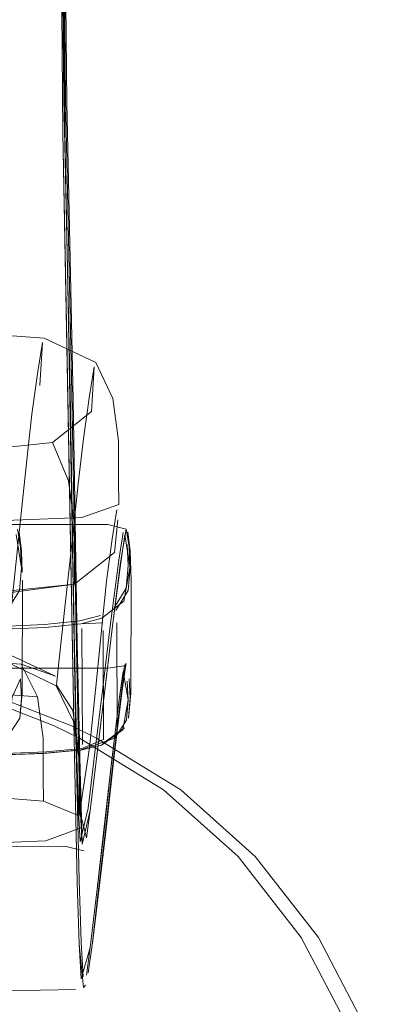
# Model space of a CAD drawing. Units: metres. Extents: x 5.23 to 13.59, y -7.27 to -0.22.
# Drawn here: x 6.6 to 6.63, y -6.85 to -6.79 of the extents above; entities that cross this region are included whole.
import ezdxf

# ---------------------------------------------------------------- set-up
doc = ezdxf.new("R2010")
doc.units = ezdxf.units.M
doc.header["$MEASUREMENT"] = 0

# ---------------------------------------------------------------- blocks, each defined once
blk = doc.blocks.new('5834a433-af3b-4493-8181-1ef483bfd2d8')
at = {"color": 47, "lineweight": 9, "true_color": 0x7f6f3f}
blk.add_lwpolyline([(6.602049, -6.5246), (6.604025, -6.740645), (6.604183, -6.777971), (6.604338, -6.794435), (6.604732, -6.812783), (6.604994, -6.827763), (6.605168, -6.835623), (6.605269, -6.839031), (6.605371, -6.840933), (6.605872, -6.838824)], dxfattribs=at)
blk = doc.blocks.new('791a7b37-33ed-4af3-a6e2-e572f1a4fb99')
at = {"color": 251, "lineweight": 9, "true_color": 0x626262}
blk.add_lwpolyline([(6.603794, -6.740536), (6.603965, -6.762641), (6.604024, -6.778687), (6.604163, -6.796546), (6.604866, -6.834372), (6.605065, -6.84331), (6.605186, -6.847175), (6.605311, -6.849344), (6.605871, -6.847374), (6.606287, -6.843909), (6.606736, -6.840042), (6.607197, -6.835842), (6.607676, -6.831898), (6.607928, -6.830161), (6.608249, -6.831917), (6.608146, -6.833185), (6.607415, -6.834308), (6.605283, -6.835048)], dxfattribs=at)
at = {"color": 47, "lineweight": 9, "true_color": 0x7f6f3f}
blk.add_lwpolyline([(6.604376, -6.807275), (6.604167, -6.79655), (6.604028, -6.778691)], dxfattribs=at)
blk = doc.blocks.new('89cd4174-0968-4747-85a6-6cefea835616')
at = {"color": 47, "lineweight": 9, "true_color": 0x7f6f3f}
blk.add_lwpolyline([(6.604084, -6.762642), (6.604143, -6.778678), (6.604282, -6.796514), (6.604491, -6.807217)], dxfattribs=at)
blk = doc.blocks.new('5f209a5b-37f1-49f9-a0f0-75dcf8da05ef')
at = {"color": 47, "lineweight": 9, "true_color": 0x7f6f3f}
blk.add_line((6.604731, -6.826479), (6.604376, -6.807275), dxfattribs=at)
blk = doc.blocks.new('4787429a-be5c-4431-93c6-045e594bf40c')
at = {"color": 47, "lineweight": 9, "true_color": 0x7f6f3f}
blk.add_line((6.604491, -6.807217), (6.604985, -6.834264), dxfattribs=at)
blk = doc.blocks.new('72373040-1671-4e57-8e70-ad723b5a79f9')
at = {"color": 18, "lineweight": 9, "true_color": 0x000000}
blk.add_lwpolyline([(6.60507, -6.828375), (6.604804, -6.813201), (6.604408, -6.79463), (6.604255, -6.778037)], dxfattribs=at)
blk = doc.blocks.new('bd0d0ba2-c130-445b-9ac9-b40537c96857')
at = {"color": 251, "lineweight": 9, "true_color": 0x626262}
blk.add_lwpolyline([(6.604333, -6.79443), (6.604178, -6.777967), (6.604021, -6.740641)], dxfattribs=at)
blk = doc.blocks.new('bb624e98-d2fe-41e0-a2ae-6de1dc0902ea')
at = {"color": 251, "lineweight": 9, "true_color": 0x626262}
blk.add_lwpolyline([(6.604614, -6.812703), (6.60422, -6.794396), (6.604065, -6.777956)], dxfattribs=at)
blk = doc.blocks.new('32c85619-c6f7-4e9c-97bd-19a14209c84e')
at = {"color": 251, "lineweight": 9, "true_color": 0x626262}
blk.add_lwpolyline([(6.604867, -6.820826), (6.604727, -6.812778), (6.604333, -6.79443)], dxfattribs=at)
blk = doc.blocks.new('2c720ef9-2fbe-4b0d-bd6c-6bd2cfedaf27')
at = {"color": 47, "lineweight": 9, "true_color": 0x7f6f3f}
blk.add_lwpolyline([(6.605069, -6.843314), (6.604871, -6.834376), (6.604731, -6.826479)], dxfattribs=at)
blk = doc.blocks.new('a2457940-d068-4147-9e2f-adb96dc32c68')
at = {"color": 251, "lineweight": 9, "true_color": 0x626262}
blk.add_line((6.604876, -6.827648), (6.604614, -6.812703), dxfattribs=at)
blk = doc.blocks.new('be71f940-d7c0-4296-81e0-d114e7efee59')
at = {"color": 251, "lineweight": 9, "true_color": 0x626262}
blk.add_lwpolyline([(6.605645, -6.840542), (6.605264, -6.839027), (6.605163, -6.835618), (6.60499, -6.827758), (6.604867, -6.820826)], dxfattribs=at)
blk = doc.blocks.new('f855e7a5-5925-4f05-b6a6-e38d202c3300')
at = {"color": 47, "lineweight": 9, "true_color": 0x7f6f3f}
blk.add_lwpolyline([(6.605428, -6.849205), (6.605304, -6.847041), (6.605183, -6.843184), (6.604985, -6.834264)], dxfattribs=at)
blk = doc.blocks.new('124b8277-fc1b-4fd9-8ca3-d1a7f050dc7a')
at = {"color": 18, "lineweight": 9, "true_color": 0x000000}
blk.add_lwpolyline([(6.605327, -6.839302), (6.605246, -6.836335), (6.60507, -6.828375)], dxfattribs=at)
blk = doc.blocks.new('83d485fe-b5a1-4db5-b9d3-acb433a28e85')
at = {"color": 251, "lineweight": 9, "true_color": 0x626262}
blk.add_lwpolyline([(6.604876, -6.827648), (6.605049, -6.835489), (6.60515, -6.83889), (6.605251, -6.840788), (6.605752, -6.838677), (6.606172, -6.835214)], dxfattribs=at)
blk = doc.blocks.new('466e8d2b-da8c-4bd1-bdfc-f2162aa1040d')
at = {"color": 47, "lineweight": 9, "true_color": 0x7f6f3f}
blk.add_lwpolyline([(6.605459, -6.849878), (6.60519, -6.847179), (6.605069, -6.843314)], dxfattribs=at)
blk = doc.blocks.new('78e0206c-0715-4449-a8a8-6565333a12ee')
at = {"color": 178, "lineweight": 9, "true_color": 0x000040}
blk.add_lwpolyline([(6.459251, -6.834391), (6.506393, -6.835092), (6.552438, -6.836244), (6.585645, -6.837338), (6.596376, -6.837726), (6.602952, -6.83825), (6.605188, -6.839168)], dxfattribs=at)
blk = doc.blocks.new('11e5d46b-b884-47e3-9b2b-2d9fbacc5f5c')
at = {"color": 178, "lineweight": 9, "true_color": 0x000040}
blk.add_lwpolyline([(6.602582, -6.831736), (6.596064, -6.83125), (6.585424, -6.830891), (6.552431, -6.82988), (6.506388, -6.828836), (6.459221, -6.828241), (6.412863, -6.828054)], dxfattribs=at)
blk = doc.blocks.new('b0a193c6-6037-4641-8752-de459b60610a')
at = {"color": 178, "lineweight": 9, "true_color": 0x000040}
blk.add_lwpolyline([(6.273433, -6.827961), (6.319375, -6.827009), (6.366532, -6.826491), (6.412863, -6.826339), (6.459194, -6.826491), (6.506351, -6.827009), (6.552293, -6.827961), (6.584753, -6.828904), (6.595175, -6.82924), (6.601553, -6.829684)], dxfattribs=at)
blk = doc.blocks.new('26592e2b-06f6-461a-b4b0-95522186761c')
at = {"color": 18, "lineweight": 9, "true_color": 0x000000}
blk.add_lwpolyline([(6.605371, -6.840933), (6.605327, -6.839302)], dxfattribs=at)
blk = doc.blocks.new('9dbec650-be12-4723-8b8d-0c1aac10aa6d')
at = {"color": 178, "lineweight": 9, "true_color": 0x000040}
blk.add_line((6.602952, -6.83825), (6.602945, -6.836721), dxfattribs=at)
blk = doc.blocks.new('032391a7-3ceb-4203-b09d-0492985a3be1')
at = {"color": 178, "lineweight": 9, "true_color": 0x000040}
blk.add_lwpolyline([(6.603712, -6.83045), (6.601553, -6.829684), (6.602582, -6.831736), (6.602934, -6.834316), (6.602945, -6.836721)], dxfattribs=at)
blk = doc.blocks.new('563bb3bb-934f-405c-b85b-87cc51b00329')
at = {"color": 18, "lineweight": 9, "true_color": 0x000000}
blk.add_lwpolyline([(6.594299, -6.828157), (6.600577, -6.828983), (6.603712, -6.83045)], dxfattribs=at)
blk = doc.blocks.new('07f7f1ad-2f53-4422-9d0f-221a4894d779')
at = {"color": 178, "lineweight": 9, "true_color": 0x000040}
blk.add_lwpolyline([(6.605179, -6.837636), (6.605188, -6.839168), (6.605833, -6.834913)], dxfattribs=at)
blk = doc.blocks.new('2b21029d-efd8-4ad7-b280-4eaffebdd420')
at = {"color": 178, "lineweight": 9, "true_color": 0x000040}
blk.add_lwpolyline([(6.604768, -6.8218), (6.603917, -6.829561), (6.603778, -6.831), (6.604793, -6.832591), (6.605164, -6.835215), (6.605179, -6.837636)], dxfattribs=at)
blk = doc.blocks.new('b785e7b5-a01b-460d-bf1f-54c1c17f6eae')
at = {"color": 18, "lineweight": 9, "true_color": 0x000000}
blk.add_lwpolyline([(6.604841, -6.833276), (6.605218, -6.835941)], dxfattribs=at)
blk = doc.blocks.new('6f186bdf-af92-4dc5-ab4b-3bd8cf2923ea')
at = {"color": 47, "lineweight": 9, "true_color": 0x7f6f3f}
blk.add_lwpolyline([(6.605988, -6.847233), (6.605754, -6.848951)], dxfattribs=at)
blk = doc.blocks.new('fe0062d7-9f9c-474e-84d8-78317aa1a581')
at = {"color": 18, "lineweight": 9, "true_color": 0x000000}
blk.add_lwpolyline([(6.600628, -6.829474), (6.594075, -6.828968), (6.600612, -6.829528), (6.603754, -6.831051), (6.604841, -6.833276)], dxfattribs=at)
blk = doc.blocks.new('f9542f2e-bbee-4c16-9bb5-153932735c56')
at = {"color": 18, "lineweight": 9, "true_color": 0x000000}
blk.add_line((6.605572, -6.849733), (6.605459, -6.849878), dxfattribs=at)
at = {"color": 47, "lineweight": 9, "true_color": 0x7f6f3f}
blk.add_lwpolyline([(6.60768, -6.831902), (6.607202, -6.835846), (6.606741, -6.840046), (6.606292, -6.843913), (6.605876, -6.847378), (6.605641, -6.849096)], dxfattribs=at)
at = {"color": 18, "lineweight": 9, "true_color": 0x000000}
for points in [[(6.470848, -6.850816), (6.506283, -6.850648), (6.541934, -6.850525), (6.575851, -6.850302), (6.602778, -6.850043)], [(6.604952, -6.850008), (6.602778, -6.850043)], [(6.605455, -6.849874)]]:
    blk.add_lwpolyline(points, dxfattribs=at)
blk = doc.blocks.new('4f6252f7-0f9e-4f42-9778-d8d9841961b7')
at = {"color": 18, "lineweight": 9, "true_color": 0x000000}
blk.add_line((6.600897, -6.841105), (6.604376, -6.841071), dxfattribs=at)
blk.add_lwpolyline([(6.605485, -6.841348), (6.604376, -6.841071)], dxfattribs=at)
blk = doc.blocks.new('33559a4b-3c3e-4cb9-a192-74ed6d1135ac')
at = {"color": 18, "lineweight": 9, "true_color": 0x000000}
blk.add_lwpolyline([(6.605291, -6.839915), (6.603103, -6.840728), (6.59652, -6.841)], dxfattribs=at)
blk = doc.blocks.new('bfe9332a-ed39-4c4a-b912-26d31ca6a325')
at = {"color": 178, "lineweight": 9, "true_color": 0x000040}
blk.add_lwpolyline([(6.600628, -6.829474), (6.600755, -6.828052), (6.601566, -6.820297)], dxfattribs=at)
blk = doc.blocks.new('998d8b2e-e6bb-4958-bf66-7d10c57a59b2')
at = {"color": 251, "lineweight": 9, "true_color": 0x626262}
blk.add_lwpolyline([(6.606764, -6.831491), (6.605868, -6.83882), (6.605645, -6.840542)], dxfattribs=at)
at = {"color": 18, "lineweight": 9, "true_color": 0x000000}
blk.add_lwpolyline([(6.605754, -6.848951), (6.606041, -6.846947), (6.606457, -6.843483)], dxfattribs=at)
blk = doc.blocks.new('d25874d7-b557-4dbc-957e-086068df44e7')
at = {"color": 47, "lineweight": 9, "true_color": 0x7f6f3f}
blk.add_lwpolyline([(6.605872, -6.838824), (6.606769, -6.831496), (6.607272, -6.827295)], dxfattribs=at)
blk = doc.blocks.new('218ea26d-fc08-47ba-963f-0fd92ff272ad')
at = {"color": 47, "lineweight": 9, "true_color": 0x7f6f3f}
blk.add_lwpolyline([(6.608047, -6.830021), (6.607794, -6.831758), (6.607315, -6.835701), (6.606853, -6.839901), (6.606404, -6.843768), (6.605988, -6.847233)], dxfattribs=at)
blk = doc.blocks.new('825818fe-16e9-4ba9-9890-597f9ed89ba5')
at = {"color": 178, "lineweight": 9, "true_color": 0x000040}
blk.add_lwpolyline([(6.605833, -6.834913), (6.606278, -6.830708), (6.606606, -6.827356), (6.606902, -6.824523), (6.607253, -6.821873), (6.607543, -6.820055)], dxfattribs=at)
blk = doc.blocks.new('b78fc797-7ea4-4a91-96df-cdd23e0b2b7d')
at = {"color": 251, "lineweight": 9, "true_color": 0x626262}
blk.add_lwpolyline([(6.607927, -6.821466), (6.607663, -6.823197), (6.607153, -6.827147), (6.606649, -6.831348), (6.606172, -6.835214)], dxfattribs=at)
blk = doc.blocks.new('31a46c8e-563f-4f44-9359-ed6a2c1b6695')
at = {"color": 18, "lineweight": 9, "true_color": 0x000000}
blk.add_lwpolyline([(6.606457, -6.843483), (6.606907, -6.839616), (6.607371, -6.835417)], dxfattribs=at)
blk = doc.blocks.new('bf8711ee-5047-4603-b139-05b7fe2ff172')
at = {"color": 178, "lineweight": 9, "true_color": 0x000040}
for points in [[(6.604768, -6.8218), (6.605125, -6.818448), (6.605452, -6.815609), (6.605822, -6.812948), (6.60612, -6.811142), (6.605948, -6.813916), (6.603517, -6.815854), (6.604524, -6.818244)], [(6.601566, -6.820297), (6.601915, -6.816938), (6.602236, -6.814089)]]:
    blk.add_lwpolyline(points, dxfattribs=at)
blk = doc.blocks.new('0e93ceb2-96ed-4c13-8790-9f51213e413d')
at = {"color": 251, "lineweight": 9, "true_color": 0x626262}
blk.add_lwpolyline([(6.607981, -6.825758), (6.60836, -6.823672), (6.608303, -6.822358), (6.608121, -6.821259), (6.607777, -6.823341), (6.607267, -6.827291), (6.606764, -6.831491)], dxfattribs=at)
blk = doc.blocks.new('f4ebecbf-a61e-4c6e-9795-3d1883c04b40')
at = {"color": 18, "lineweight": 9, "true_color": 0x000000}
blk.add_lwpolyline([(6.427213, -6.83888), (6.430682, -6.838423), (6.434586, -6.838042), (6.438833, -6.837761), (6.586674, -6.829882), (6.592826, -6.830063), (6.598958, -6.831298), (6.604698, -6.833538), (6.606273, -6.83432), (6.611532, -6.837537), (6.616191, -6.841693), (6.620132, -6.84675), (6.623228, -6.852655)], dxfattribs=at)
blk = doc.blocks.new('58018e7b-071b-49a9-9c3f-11ac1b6ec67d')
at = {"color": 47, "lineweight": 9, "true_color": 0x7f6f3f}
blk.add_line((6.607272, -6.827295), (6.607782, -6.823346), dxfattribs=at)
at = {"color": 18, "lineweight": 9, "true_color": 0x000000}
blk.add_lwpolyline([(6.607371, -6.835417), (6.607851, -6.831473), (6.608104, -6.829736)], dxfattribs=at)
blk = doc.blocks.new('244f7bd4-242b-47f5-a211-2757a47c07b2')
at = {"color": 178, "lineweight": 9, "true_color": 0x000040}
blk.add_lwpolyline([(6.602236, -6.814089), (6.602598, -6.811419), (6.602886, -6.809612)], dxfattribs=at)
blk = doc.blocks.new('a9203860-5b53-4bc2-8741-afeabdd4a53c')
at = {"color": 47, "lineweight": 9, "true_color": 0x7f6f3f}
blk.add_lwpolyline([(6.607782, -6.823346), (6.608046, -6.821615), (6.608365, -6.823677), (6.60824, -6.825098)], dxfattribs=at)
blk = doc.blocks.new('74160bad-10fa-4784-aced-b59d79b2cfbd')
at = {"color": 47, "lineweight": 9, "true_color": 0x7f6f3f}
blk.add_lwpolyline([(6.608009, -6.829802), (6.60768, -6.831902)], dxfattribs=at)
blk = doc.blocks.new('3ea4d6a7-5340-48a0-9cac-23e1e08215df')
at = {"color": 47, "lineweight": 9, "true_color": 0x7f6f3f}
blk.add_lwpolyline([(6.608302, -6.830608)], dxfattribs=at)
blk = doc.blocks.new('49453c2c-d00f-4ee7-a9fc-4d9388d4887e')
at = {"color": 251, "lineweight": 9, "true_color": 0x626262}
blk.add_lwpolyline([(6.607927, -6.821466)], dxfattribs=at)
blk = doc.blocks.new('61d5ad0b-173c-47ef-864b-a053e23fc135')
at = {"color": 178, "lineweight": 9, "true_color": 0x000040}
blk.add_lwpolyline([(6.607598, -6.820675)], dxfattribs=at)
blk = doc.blocks.new('e319f21b-fa52-4b15-bd45-adc6eb908e92')
at = {"color": 178, "lineweight": 9, "true_color": 0x000040}
blk.add_lwpolyline([(6.602886, -6.809612), (6.602729, -6.812309)], dxfattribs=at)
blk = doc.blocks.new('4082d1ca-faf3-4980-bd03-8f1f22a4112f')
at = {"color": 18, "lineweight": 9, "true_color": 0x000000}
for p, q in [((6.608123, -6.829658), (6.608009, -6.829802)), ((6.603235, -6.829941), (6.576846, -6.829938)), ((6.60698, -6.829942), (6.603235, -6.829941))]:
    blk.add_line(p, q, dxfattribs=at)
blk.add_lwpolyline([(6.60698, -6.829942), (6.608004, -6.829797)], dxfattribs=at)
at = {"color": 47, "lineweight": 9, "true_color": 0x7f6f3f}
blk.add_lwpolyline([(6.608188, -6.830749)], dxfattribs=at)
blk = doc.blocks.new('fb189426-83f9-4e41-a5be-bbd274e8d2d9')
at = {"color": 18, "lineweight": 9, "true_color": 0x000000}
blk.add_line((6.470807, -6.821008), (6.606983, -6.820972), dxfattribs=at)
blk.add_lwpolyline([(6.608121, -6.821259), (6.606983, -6.820972)], dxfattribs=at)
blk = doc.blocks.new('50b87079-5c04-470b-8f54-1b4ef0e60856')
at = {"color": 18, "lineweight": 9, "true_color": 0x000000}
for points in [[(6.602989, -6.809349), (6.606228, -6.810869), (6.607295, -6.813106), (6.607652, -6.815764), (6.607653, -6.818187)], [(6.605353, -6.820534), (6.607654, -6.819719), (6.607653, -6.818187)], [(6.605353, -6.820534), (6.598447, -6.820803), (6.587168, -6.8208)]]:
    blk.add_lwpolyline(points, dxfattribs=at)
blk = doc.blocks.new('8c9935ec-20b0-4148-9ab7-12e094f118c7')
at = {"color": 18, "lineweight": 9, "true_color": 0x000000}
blk.add_lwpolyline([(6.585452, -6.808843), (6.596116, -6.808842), (6.602989, -6.809349)], dxfattribs=at)
blk = doc.blocks.new('87a91670-48a0-4722-8b5d-8941f61c940f')
at = {"color": 18, "lineweight": 9, "true_color": 0x000000}
blk.add_lwpolyline([(6.608441, -6.824443), (6.608364, -6.822642), (6.608219, -6.821432)], dxfattribs=at)
blk = doc.blocks.new('6af6af22-c218-4125-a1ce-17b8f53210d2')
at = {"color": 178, "lineweight": 9, "true_color": 0x000040}
blk.add_lwpolyline([(6.607598, -6.820675), (6.607385, -6.822734), (6.604889, -6.824709), (6.597987, -6.825418), (6.59798, -6.823914)], dxfattribs=at)
blk = doc.blocks.new('fedc1ab9-6115-4853-9215-51556ac4dea2')
at = {"color": 47, "lineweight": 9, "true_color": 0x7f6f3f}
for points in [[(6.607912, -6.833784), (6.608254, -6.831921), (6.608188, -6.830749)], [(6.608261, -6.833067), (6.608367, -6.831786), (6.608302, -6.830608)]]:
    blk.add_lwpolyline(points, dxfattribs=at)
blk = doc.blocks.new('1e5a8073-425d-453a-a645-27171e7d1d63')
at = {"color": 251, "lineweight": 9, "true_color": 0x626262}
blk.add_lwpolyline([(6.607369, -6.826186), (6.608124, -6.824943), (6.608247, -6.82353), (6.608189, -6.822216)], dxfattribs=at)
blk = doc.blocks.new('f3e4a3ae-bc0b-40fe-bca5-7bc61aa6be53')
at = {"color": 18, "lineweight": 9, "true_color": 0x000000}
blk.add_line((6.608424, -6.831513), (6.608441, -6.824443), dxfattribs=at)
blk.add_lwpolyline([(6.608261, -6.833067), (6.608424, -6.831513)], dxfattribs=at)
blk = doc.blocks.new('98ff0c1f-e3e3-4e61-b738-293b48187f46')
at = {"color": 47, "lineweight": 9, "true_color": 0x7f6f3f}
blk.add_lwpolyline([(6.606667, -6.834646), (6.608019, -6.833669)], dxfattribs=at)
blk = doc.blocks.new('bd52bcf3-0682-4bfc-b1b7-cccdc53a7cf8')
at = {"color": 47, "lineweight": 9, "true_color": 0x7f6f3f}
blk.add_lwpolyline([(6.470831, -6.835775), (6.576336, -6.835559), (6.599444, -6.83539), (6.60307, -6.835259), (6.605288, -6.835053), (6.606577, -6.834745), (6.607912, -6.833784)], dxfattribs=at)
blk = doc.blocks.new('8ae4d4c2-8be6-4910-860e-c01fc120c8ee')
at = {"color": 18, "lineweight": 9, "true_color": 0x000000}
blk.add_line((6.60752, -6.834206), (6.60742, -6.834313), dxfattribs=at)
at = {"color": 47, "lineweight": 9, "true_color": 0x7f6f3f}
blk.add_lwpolyline([(6.60824, -6.825098), (6.607476, -6.826353)], dxfattribs=at)
blk = doc.blocks.new('44c720ae-c76c-4a77-a75f-73bf1f7ae407')
at = {"color": 47, "lineweight": 9, "true_color": 0x7f6f3f}
blk.add_line((6.607547, -6.827111), (6.607569, -6.833955), dxfattribs=at)
blk = doc.blocks.new('8dc24482-a6bc-4ff7-9d22-43e4b6c7ba1b')
at = {"color": 18, "lineweight": 9, "true_color": 0x000000}
blk.add_line((6.605283, -6.835048), (6.60516, -6.835063), dxfattribs=at)
at = {"color": 251, "lineweight": 9, "true_color": 0x626262}
blk.add_lwpolyline([(6.603068, -6.8274), (6.605302, -6.82717), (6.60661, -6.82683), (6.607981, -6.825758)], dxfattribs=at)
at = {"color": 47, "lineweight": 9, "true_color": 0x7f6f3f}
for points in [[(6.60671, -6.834399), (6.60668, -6.827593)], [(6.60671, -6.834399), (6.605361, -6.834959), (6.603125, -6.835169), (6.59948, -6.835302)]]:
    blk.add_lwpolyline(points, dxfattribs=at)
at = {"color": 18, "lineweight": 9, "true_color": 0x000000}
blk.add_lwpolyline([(6.576323, -6.835552), (6.599439, -6.835386), (6.602974, -6.835264), (6.60516, -6.835063)], dxfattribs=at)
blk = doc.blocks.new('7833d31e-732e-4517-b77f-2a86cffa2bd7')
at = {"color": 18, "lineweight": 9, "true_color": 0x000000}
blk.add_line((6.604889, -6.824709), (6.59805, -6.825577), dxfattribs=at)
at = {"color": 251, "lineweight": 9, "true_color": 0x626262}
blk.add_lwpolyline([(6.605283, -6.835048), (6.603066, -6.835255), (6.599439, -6.835386), (6.576323, -6.835552), (6.599439, -6.835386)], dxfattribs=at)
blk = doc.blocks.new('58e3f51b-1708-4067-a20e-cde654f3b0c2')
at = {"color": 178, "lineweight": 9, "true_color": 0x000040}
blk.add_lwpolyline([(6.604524, -6.818244), (6.60487, -6.82087), (6.604889, -6.824709)], dxfattribs=at)
at = {"color": 47, "lineweight": 9, "true_color": 0x7f6f3f}
blk.add_lwpolyline([(6.605346, -6.827458), (6.605396, -6.834715)], dxfattribs=at)
blk = doc.blocks.new('d450a3cc-a3be-4588-a7f5-c657219408f2')
at = {"color": 251, "lineweight": 9, "true_color": 0x626262}
blk.add_lwpolyline([(6.605226, -6.826998), (6.606518, -6.826662)], dxfattribs=at)
blk = doc.blocks.new('b39b69f2-f76a-41a4-b5e9-b908e3884adb')
at = {"color": 178, "lineweight": 9, "true_color": 0x000040}
blk.add_lwpolyline([(6.59798, -6.823914), (6.597968, -6.821593), (6.597672, -6.818969), (6.596808, -6.816555), (6.603517, -6.815854)], dxfattribs=at)
blk = doc.blocks.new('4853317f-e33d-47bd-9ef2-83c871c14326')
at = {"color": 47, "lineweight": 9, "true_color": 0x7f6f3f}
blk.add_lwpolyline([(6.606662, -6.827116), (6.605307, -6.827175), (6.603073, -6.827405), (6.599433, -6.827556)], dxfattribs=at)
blk = doc.blocks.new('7bc56666-6bfd-43d7-a001-f843566fccc5')
at = {"color": 251, "lineweight": 9, "true_color": 0x626262}
blk.add_lwpolyline([(6.605226, -6.826998), (6.603011, -6.827225), (6.59939, -6.827375), (6.576314, -6.827646)], dxfattribs=at)
blk = doc.blocks.new('70ed0fa0-e48c-4049-b6c2-73351cbaca9d')
at = {"color": 251, "lineweight": 9, "true_color": 0x626262}
blk.add_lwpolyline([(6.57632, -6.827825), (6.599429, -6.827552), (6.603068, -6.8274)], dxfattribs=at)
blk = doc.blocks.new('b3e1f2cd-1be4-4e09-a906-c03cfdbca330')
at = {"color": 47, "lineweight": 9, "true_color": 0x7f6f3f}
for points in [[(6.601573, -6.823677), (6.601515, -6.822362), (6.601334, -6.821263)], [(6.600684, -6.826353), (6.601448, -6.825098), (6.601573, -6.823677)], [(6.600728, -6.834206), (6.601469, -6.833067), (6.601575, -6.831786), (6.60151, -6.830608), (6.601002, -6.831758), (6.600523, -6.835701), (6.600061, -6.839901)]]:
    blk.add_lwpolyline(points, dxfattribs=at)
at = {"color": 251, "lineweight": 9, "true_color": 0x626262}
for points in [[(6.601259, -6.82161), (6.601578, -6.823672)], [(6.601578, -6.823672), (6.601453, -6.825093)]]:
    blk.add_lwpolyline(points, dxfattribs=at)
at = {"color": 18, "lineweight": 9, "true_color": 0x000000}
for points in [[(6.601427, -6.821432), (6.601572, -6.822642), (6.60163, -6.823953)], [(6.601469, -6.833067), (6.601632, -6.831513), (6.601649, -6.824443)], [(6.605197, -6.83432), (6.610456, -6.837537), (6.615114, -6.841693), (6.619055, -6.84675)], [(6.625254, -6.866277), (6.624274, -6.859326), (6.622152, -6.852655), (6.619055, -6.84675)]]:
    blk.add_lwpolyline(points, dxfattribs=at)
blk = doc.blocks.new('c0cedb7e-2f85-412e-a0f5-4dc42287b88c')
at = {"color": 18, "lineweight": 9, "true_color": 0x000000}
blk.add_lwpolyline([(6.597881, -6.831298), (6.603621, -6.833538), (6.605197, -6.83432)], dxfattribs=at)
blk = doc.blocks.new('1e7ab98a-ed57-4a1f-84b2-5620872ac4a0')
for name in ['5834a433-af3b-4493-8181-1ef483bfd2d8', 'b3e1f2cd-1be4-4e09-a906-c03cfdbca330', 'bd0d0ba2-c130-445b-9ac9-b40537c96857', '791a7b37-33ed-4af3-a6e2-e572f1a4fb99', '72373040-1671-4e57-8e70-ad723b5a79f9', '89cd4174-0968-4747-85a6-6cefea835616', 'a2457940-d068-4147-9e2f-adb96dc32c68', 'bb624e98-d2fe-41e0-a2ae-6de1dc0902ea', '32c85619-c6f7-4e9c-97bd-19a14209c84e', '5f209a5b-37f1-49f9-a0f0-75dcf8da05ef', '4787429a-be5c-4431-93c6-045e594bf40c', '8c9935ec-20b0-4148-9ab7-12e094f118c7', '50b87079-5c04-470b-8f54-1b4ef0e60856', '244f7bd4-242b-47f5-a211-2757a47c07b2', 'e319f21b-fa52-4b15-bd45-adc6eb908e92', 'bfe9332a-ed39-4c4a-b912-26d31ca6a325', 'bf8711ee-5047-4603-b139-05b7fe2ff172', 'b39b69f2-f76a-41a4-b5e9-b908e3884adb', '58e3f51b-1708-4067-a20e-cde654f3b0c2', '70ed0fa0-e48c-4049-b6c2-73351cbaca9d', '825818fe-16e9-4ba9-9890-597f9ed89ba5', '61d5ad0b-173c-47ef-864b-a053e23fc135', '6af6af22-c218-4125-a1ce-17b8f53210d2', '49453c2c-d00f-4ee7-a9fc-4d9388d4887e', 'fb189426-83f9-4e41-a5be-bbd274e8d2d9', 'f9542f2e-bbee-4c16-9bb5-153932735c56', 'be71f940-d7c0-4296-81e0-d114e7efee59', '0e93ceb2-96ed-4c13-8790-9f51213e413d', '87a91670-48a0-4722-8b5d-8941f61c940f', '58018e7b-071b-49a9-9c3f-11ac1b6ec67d', '998d8b2e-e6bb-4958-bf66-7d10c57a59b2', '4853317f-e33d-47bd-9ef2-83c871c14326', 'fedc1ab9-6115-4853-9215-51556ac4dea2', '74160bad-10fa-4784-aced-b59d79b2cfbd', '2b21029d-efd8-4ad7-b280-4eaffebdd420', 'b78fc797-7ea4-4a91-96df-cdd23e0b2b7d', 'a9203860-5b53-4bc2-8741-afeabdd4a53c', '1e5a8073-425d-453a-a645-27171e7d1d63', 'f3e4a3ae-bc0b-40fe-bca5-7bc61aa6be53', '7833d31e-732e-4517-b77f-2a86cffa2bd7', '8ae4d4c2-8be6-4910-860e-c01fc120c8ee', '8dc24482-a6bc-4ff7-9d22-43e4b6c7ba1b', '7bc56666-6bfd-43d7-a001-f843566fccc5', 'd450a3cc-a3be-4588-a7f5-c657219408f2', 'b0a193c6-6037-4641-8752-de459b60610a', '2c720ef9-2fbe-4b0d-bd6c-6bd2cfedaf27', '44c720ae-c76c-4a77-a75f-73bf1f7ae407', 'd25874d7-b557-4dbc-957e-086068df44e7', '83d485fe-b5a1-4db5-b9d3-acb433a28e85', '11e5d46b-b884-47e3-9b2b-2d9fbacc5f5c', '124b8277-fc1b-4fd9-8ca3-d1a7f050dc7a', '563bb3bb-934f-405c-b85b-87cc51b00329', 'b785e7b5-a01b-460d-bf1f-54c1c17f6eae', 'fe0062d7-9f9c-474e-84d8-78317aa1a581', '33559a4b-3c3e-4cb9-a192-74ed6d1135ac', '4082d1ca-faf3-4980-bd03-8f1f22a4112f', 'f4ebecbf-a61e-4c6e-9795-3d1883c04b40', '032391a7-3ceb-4203-b09d-0492985a3be1', '218ea26d-fc08-47ba-963f-0fd92ff272ad', '3ea4d6a7-5340-48a0-9cac-23e1e08215df', 'c0cedb7e-2f85-412e-a0f5-4dc42287b88c', 'bd52bcf3-0682-4bfc-b1b7-cccdc53a7cf8', '98ff0c1f-e3e3-4e61-b738-293b48187f46', '78e0206c-0715-4449-a8a8-6565333a12ee', 'f855e7a5-5925-4f05-b6a6-e38d202c3300', '31a46c8e-563f-4f44-9359-ed6a2c1b6695', '07f7f1ad-2f53-4422-9d0f-221a4894d779', '9dbec650-be12-4723-8b8d-0c1aac10aa6d', '26592e2b-06f6-461a-b4b0-95522186761c', '4f6252f7-0f9e-4f42-9778-d8d9841961b7', '466e8d2b-da8c-4bd1-bdfc-f2162aa1040d', '6f186bdf-af92-4dc5-ab4b-3bd8cf2923ea']:
    blk.add_blockref(name, (0, 0))

msp = doc.modelspace()

# ---------------------------------------------------------------- block references
msp.add_blockref('1e7ab98a-ed57-4a1f-84b2-5620872ac4a0', (0, 0))

doc.saveas('drawing.dxf')
